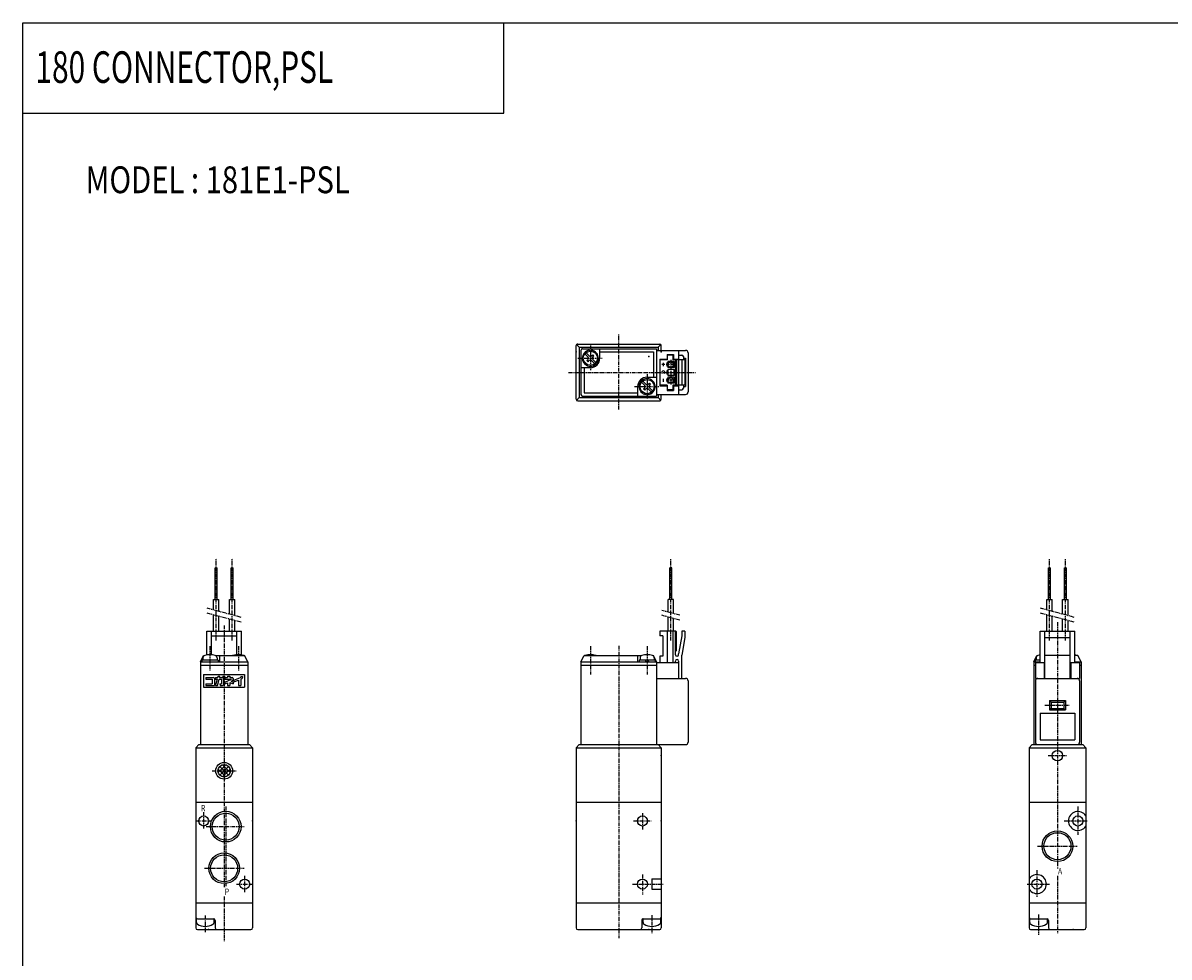
# Model space of a CAD drawing. Extents: x -371 to 371, y -255 to 255.
# Drawn here: x -371 to -7, y -42 to 255 of the extents above; entities that cross this region are included whole.
import ezdxf

# ---------------------------------------------------------------- set-up
doc = ezdxf.new("R2010")
doc.units = 0
doc.linetypes.add('CENTER', pattern=[2, 1.25, -0.25, 0.25, -0.25])
doc.linetypes.add('PHANTOM', pattern=[2.5, 1.25, -0.25, 0.25, -0.25, 0.25, -0.25])
doc.layers.get('0').update_dxf_attribs({"linetype": 'CONTINUOUS'})
doc.styles.get("Standard").update_dxf_attribs({"font": 'TXT', "bigfont": 'BIGFONT'})

msp = doc.modelspace()

# ---------------------------------------------------------------- linework, layer by layer
at = {"color": 7, "linetype": 'CONTINUOUS'}
for p, q in [((-370.8736, 254.5585), (370.8736, 254.5585)), ((-370.8736, -254.5585), (-370.8736, 254.5585)), ((-218.3292, 225.9564), (-218.3292, 254.5585)), ((-370.8736, 225.9564), (-218.3292, 225.9564)), ((-194.9368, 152.7775), (-168.9368, 152.7775)), ((-195.4368, 135.2775), (-195.4368, 152.2775)), ((-194.4368, 151.7776), (-195.2903, 152.6311)), ((-194.4368, 151.7775), (-169.4368, 151.7775)), ((-194.4368, 151.7775), (-194.4368, 135.7775)), ((-193.9368, 150.7775), (-193.9368, 136.7775)), ((-193.4368, 151.2775), (-169.9368, 151.2775)), ((-192.7009, 149.674), (-191.6721, 148.6452)), ((-192.3332, 150.0417), (-191.3044, 149.0129)), ((-191.2368, 150.5074), (-191.2368, 150.8098)), ((-190.6368, 150.5074), (-190.6368, 150.8098)), ((-190.5692, 149.013), (-190.2015, 149.3807)), ((-190.476, 150.7855), (-190.476, 150.4798)), ((-190.2014, 149.3806), (-189.8337, 149.0129)), ((-187.9368, 148.2775), (-187.9368, 151.2775)), ((-187.9368, 150.2775), (-170.9368, 150.2775)), ((-170.9368, 150.2775), (-170.9368, 142.2775)), ((-169.9368, 151.2775), (-169.9368, 136.2775)), ((-169.9368, 150.7775), (-160.7368, 150.7775)), ((-169.4368, 151.7775), (-169.4368, 150.7775)), ((-169.4367, 151.7775), (-168.5832, 152.631)), ((-168.4368, 150.7775), (-168.4368, 152.2775)), ((-166.5368, 149.4775), (-166.5368, 147.7775)), ((-166.5368, 149.4775), (-164.5368, 149.4775)), ((-164.7368, 149.2775), (-166.5368, 149.2775)), ((-164.7368, 149.2775), (-164.7368, 147.7775)), ((-164.5368, 149.4775), (-164.5368, 147.9775)), ((-162.9368, 150.7775), (-162.9368, 136.7775)), ((-162.9368, 149.2775), (-161.9368, 149.2775)), ((-159.9368, 149.9775), (-159.9368, 137.5775)), ((-192.04, 147.5422), (-191.6723, 147.9099)), ((-192.0399, 147.5421), (-191.6721, 147.1744)), ((-191.6722, 147.1745), (-191.3045, 147.5422)), ((-190.5691, 147.5421), (-189.5403, 146.5133)), ((-190.2014, 148.6453), (-189.8337, 149.013)), ((-190.2013, 147.9098), (-189.1726, 146.8811)), ((-168.9368, 147.9775), (-168.9368, 139.5775)), ((-168.9368, 147.9775), (-166.5368, 147.9775)), ((-166.5368, 147.7775), (-168.9368, 147.7775)), ((-167.3118, 146.2775), (-168.3118, 146.2775)), ((-167.8118, 146.7775), (-167.8118, 145.7775)), ((-166.6868, 146.7775), (-166.6868, 145.7775)), ((-166.3868, 146.7775), (-166.6868, 146.7775)), ((-166.3868, 145.7775), (-166.6868, 145.7775)), ((-166.3868, 147.2275), (-166.3868, 145.3275)), ((-164.2868, 147.2275), (-166.3868, 147.2275)), ((-160.9368, 147.7775), (-164.7368, 147.7775)), ((-164.5368, 147.9775), (-162.9368, 147.9775)), ((-164.4868, 147.2275), (-164.4868, 145.3275)), ((-164.2868, 147.2275), (-164.2868, 145.3275)), ((-163.9368, 147.9775), (-163.9368, 139.5775)), ((-163.9368, 147.7775), (-163.6367, 147.4775)), ((-163.6368, 147.4775), (-163.6368, 140.0775)), ((-161.9368, 147.7775), (-161.9368, 139.7775)), ((-161.4368, 148.7775), (-161.4368, 147.7775)), ((-161.4368, 148.2775), (-160.7368, 148.2775)), ((-160.9368, 147.7775), (-160.9368, 139.7775)), ((-160.7368, 148.2775), (-160.7368, 139.2775)), ((-190.9368, 145.2775), (-193.9368, 145.2775)), ((-192.9368, 145.2775), (-192.9368, 137.2775)), ((-172.9368, 142.2775), (-169.9368, 142.2775)), ((-167.8118, 141.7775), (-167.8118, 140.7775)), ((-166.6868, 144.2775), (-166.6868, 143.2775)), ((-166.3868, 144.2775), (-166.6868, 144.2775)), ((-166.3868, 143.2775), (-166.6868, 143.2775)), ((-166.6868, 141.7775), (-166.6868, 140.7775)), ((-166.3868, 141.7775), (-166.6868, 141.7775)), ((-164.2868, 145.3275), (-166.3868, 145.3275)), ((-164.2868, 144.7275), (-166.3868, 144.7275)), ((-166.3868, 144.7275), (-166.3868, 142.8275)), ((-164.2868, 142.8275), (-166.3868, 142.8275)), ((-164.2868, 142.2275), (-166.3868, 142.2275)), ((-166.3868, 142.2275), (-166.3868, 140.3275)), ((-164.4868, 144.7275), (-164.4868, 142.8275)), ((-164.4868, 142.2275), (-164.4868, 140.3275)), ((-164.2868, 144.7275), (-164.2868, 142.8275)), ((-164.2868, 142.2275), (-164.2868, 140.3275)), ((-175.9368, 139.2775), (-175.9368, 136.2775)), ((-174.701, 140.674), (-173.6722, 139.6452)), ((-174.3332, 141.0417), (-173.3044, 140.0129)), ((-174.0399, 138.5422), (-173.6722, 138.9099)), ((-174.0399, 138.5421), (-173.6722, 138.1744)), ((-173.6722, 138.1744), (-173.3045, 138.5421)), ((-172.5691, 140.013), (-172.2014, 140.3807)), ((-172.5691, 138.5421), (-171.5403, 137.5134)), ((-172.2014, 140.3806), (-171.8337, 140.0129)), ((-172.2014, 139.6452), (-171.8337, 140.0129)), ((-172.2013, 138.9098), (-171.1726, 137.8811)), ((-166.5368, 139.7775), (-168.9368, 139.7775)), ((-168.9368, 139.5775), (-166.5368, 139.5775)), ((-166.3868, 140.7775), (-166.6868, 140.7775)), ((-166.5368, 139.7775), (-166.5368, 138.0775)), ((-164.7368, 138.2775), (-166.5368, 138.2775)), ((-164.2868, 140.3275), (-166.3868, 140.3275)), ((-164.7368, 139.7775), (-164.7368, 138.2775)), ((-160.9368, 139.7775), (-164.7368, 139.7775)), ((-164.5368, 139.5775), (-164.5368, 138.0775)), ((-164.5368, 139.5775), (-162.9368, 139.5775)), ((-163.9368, 139.7775), (-163.6368, 140.0775)), ((-162.9368, 138.2775), (-161.9368, 138.2775)), ((-161.4368, 139.7775), (-161.4368, 138.7775)), ((-161.4368, 139.2775), (-160.7368, 139.2775)), ((-194.4368, 135.7775), (-195.2903, 134.9239)), ((-194.9368, 134.7775), (-168.9368, 134.7775)), ((-194.4368, 135.7775), (-169.4368, 135.7775)), ((-193.4368, 136.2775), (-169.9368, 136.2775)), ((-192.9368, 137.2775), (-175.9368, 137.2775)), ((-173.3976, 136.7695), (-173.3976, 137.0752)), ((-173.2368, 137.0476), (-173.2368, 136.7452)), ((-172.6368, 137.0476), (-172.6368, 136.7452)), ((-169.9368, 136.7775), (-160.7368, 136.7775)), ((-169.4368, 136.7775), (-169.4368, 135.7775)), ((-169.4368, 135.7775), (-168.5833, 134.9239)), ((-168.4368, 135.2775), (-168.4368, 136.7775)), ((-166.5368, 138.0775), (-164.5368, 138.0775)), ((-309.8814, 81.80016), (-309.2414, 81.80016)), ((-309.8814, 71.80016), (-309.8814, 81.80016)), ((-309.2414, 71.80016), (-309.2414, 81.80016)), ((-304.8814, 71.80016), (-304.8814, 81.80016)), ((-304.8814, 81.80016), (-304.2414, 81.80016)), ((-304.2414, 71.80016), (-304.2414, 81.80016)), ((-165.7568, 71.8), (-165.7568, 81.8)), ((-165.1168, 81.8), (-165.7568, 81.8)), ((-165.1168, 71.8), (-165.1168, 81.8)), ((-45.63229, 71.80006), (-45.63229, 81.80006)), ((-45.63226, 81.80006), (-44.99226, 81.80006)), ((-44.99229, 71.80006), (-44.99229, 81.80006)), ((-40.63228, 71.80006), (-40.63228, 81.80006)), ((-40.63226, 81.80006), (-39.99226, 81.80006)), ((-39.99229, 71.80006), (-39.99229, 81.80006)), ((-310.4114, 71.80016), (-308.7114, 71.80016)), ((-310.4114, 68.47426), (-310.4114, 71.80016)), ((-308.7114, 68.01875), (-308.7114, 71.80016)), ((-305.4114, 71.80016), (-303.7114, 71.80016)), ((-305.4114, 67.13451), (-305.4114, 71.80016)), ((-303.7114, 66.679), (-303.7114, 71.80016)), ((-164.5868, 71.8), (-166.2868, 71.8)), ((-166.2868, 67.80421), (-166.2868, 71.8)), ((-164.5868, 67.34871), (-164.5868, 71.8)), ((-46.16229, 68.47417), (-46.16229, 71.80006)), ((-46.16226, 71.80006), (-44.46227, 71.80006)), ((-44.4623, 68.01863), (-44.4623, 71.80006)), ((-41.16228, 71.80006), (-39.46227, 71.80006)), ((-41.16228, 67.13438), (-41.16228, 71.80006)), ((-39.4623, 66.67888), (-39.4623, 71.80006)), ((-310.4114, 61.80016), (-310.4114, 66.92134)), ((-308.7114, 61.80016), (-308.7114, 66.46584)), ((-305.4114, 61.80016), (-305.4114, 65.58159)), ((-166.2868, 61.8), (-166.2868, 66.2513)), ((-164.5868, 61.8), (-164.5868, 65.79579)), ((-46.16229, 61.80006), (-46.16229, 66.92125)), ((-44.4623, 61.80006), (-44.4623, 66.46571)), ((-41.16228, 61.80006), (-41.16228, 65.5815)), ((-312.5614, 61.80016), (-301.5614, 61.80016)), ((-312.5614, 54.21623), (-312.5614, 61.80016)), ((-311.0614, 54.27928), (-311.0614, 61.80016)), ((-303.7114, 61.80016), (-303.7114, 65.12608)), ((-303.0614, 54.27928), (-303.0614, 61.80016)), ((-301.5614, 54.21623), (-301.5614, 61.80016)), ((-168.9368, 61.8), (-168.9368, 60.3)), ((-163.9368, 61.8), (-168.9368, 61.8)), ((-166.5368, 61.8), (-166.5368, 51.8)), ((-164.7368, 61.8), (-164.7368, 51.8)), ((-163.9368, 54.3), (-163.9368, 61.8)), ((-163.6368, 61.49998), (-163.9368, 61.79995)), ((-160.9368, 61.8), (-161.9368, 61.8)), ((-161.9368, 61.8), (-161.9368, 60.3)), ((-160.9368, 61.8), (-160.9368, 59.8)), ((-48.31229, 51.80006), (-48.31229, 61.80006)), ((-48.31227, 61.80006), (-37.31227, 61.80006)), ((-46.81229, 46.80006), (-46.81229, 61.80006)), ((-39.4623, 61.80006), (-39.4623, 65.12596)), ((-38.81229, 46.80006), (-38.81229, 61.80006)), ((-37.31229, 51.80006), (-37.31229, 61.80006)), ((-311.0614, 60.30016), (-303.0614, 60.30016)), ((-167.9368, 60.3), (-168.9368, 60.3)), ((-167.9368, 60.3), (-167.9368, 53.8)), ((-163.6368, 55.60002), (-163.6368, 61.50002)), ((-161.9367, 60.3), (-162.9367, 54.6287)), ((-160.9368, 59.80001), (-161.9368, 54.12872)), ((-46.81227, 59.80006), (-38.81227, 59.80006)), ((-163.937, 55.30018), (-163.637, 55.60018)), ((-162.9368, 54.3), (-162.9368, 54.62874)), ((-314.5614, 52.00017), (-299.5614, 52.00017)), ((-314.5614, 52.00017), (-314.5614, 25.80016)), ((-314.5614, 51.00017), (-299.5614, 51.00017)), ((-314.5612, 52.00011), (-313.5612, 54.00011)), ((-314.1114, 52.60014), (-314.1114, 52.00017)), ((-309.0114, 52.60014), (-314.1114, 52.60014)), ((-313.8114, 53.2939), (-313.8114, 52.60014)), ((-313.5614, 54.00017), (-313.3871, 54.00017)), ((-309.7357, 54.00017), (-300.5614, 54.00017)), ((-309.3114, 53.2939), (-309.3114, 52.60014)), ((-309.0114, 52.60014), (-309.0114, 52.00017)), ((-308.5614, 54.00017), (-308.5614, 52.00017)), ((-299.5614, 52.00014), (-300.5614, 54.00016)), ((-299.5614, 52.00017), (-299.5614, 25.80016)), ((-193.9368, 52.00002), (-193.9368, 25.8)), ((-193.9368, 52.00002), (-169.9368, 52.00002)), ((-193.9368, 51.00002), (-169.9368, 51.00002)), ((-193.9367, 51.99999), (-192.9367, 53.99999)), ((-192.9368, 54.00002), (-174.7626, 54.00002)), ((-175.9368, 54.00002), (-175.9368, 52.00002)), ((-170.3868, 52.60002), (-175.4868, 52.60002)), ((-175.4868, 52.60002), (-175.4868, 52.00002)), ((-175.1868, 53.29375), (-175.1868, 52.59999)), ((-173.2368, 52.00004), (-173.3976, 52.60003)), ((-172.6368, 52.60003), (-172.4761, 52.00004)), ((-171.111, 54.00002), (-170.9368, 54.00002)), ((-169.9368, 52.00002), (-170.9368, 54)), ((-170.6868, 53.29375), (-170.6868, 52.60002)), ((-170.3868, 52.59999), (-170.3868, 52.00002)), ((-169.9368, 52.00002), (-169.9368, 25.8)), ((-169.9368, 51.8), (-162.9368, 51.8)), ((-167.9368, 53.8), (-168.9368, 53.8)), ((-168.9368, 53.8), (-168.9368, 51.8)), ((-163.9368, 51.8), (-163.9368, 52.3)), ((-162.9368, 52.3), (-162.9368, 46.8)), ((-161.9368, 46.8), (-161.9368, 54.12874)), ((-50.31229, 52.00005), (-50.31229, 25.80006)), ((-50.31229, 52.00005), (-48.31229, 52.00005)), ((-50.31229, 51.00008), (-49.81229, 51.00008)), ((-50.31226, 52.00006), (-49.31226, 54.00008)), ((-48.31229, 52.60005), (-49.86229, 52.60005)), ((-49.86229, 52.60005), (-49.86229, 52.00005)), ((-49.81229, 51.80006), (-49.81229, 46.80006)), ((-49.81229, 51.80006), (-47.01227, 51.80006)), ((-49.56227, 53.29381), (-49.56227, 52.60005)), ((-49.31229, 54.00008), (-49.13803, 54.00008)), ((-47.01228, 51.80006), (-47.01228, 46.80006)), ((-46.81227, 54.12877), (-38.81227, 54.12877)), ((-38.61229, 51.80006), (-38.61229, 46.80006)), ((-38.61227, 51.80006), (-35.81229, 51.80006)), ((-36.31229, 54.00008), (-37.31229, 54.00008)), ((-37.31229, 52.00005), (-35.31229, 52.00005)), ((-35.31231, 52.00005), (-36.3123, 54.00004)), ((-35.81229, 51.80006), (-35.81229, 46.80006)), ((-35.81229, 51.00008), (-35.31229, 51.00008)), ((-35.31229, 52.00005), (-35.31229, 25.80006)), ((-313.5614, 48.00017), (-300.5614, 48.00017)), ((-313.5614, 48.00017), (-313.5614, 44.00017)), ((-309.058, 47.10693), (-308.9527, 47.50017)), ((-308.9527, 47.50017), (-308.4038, 47.50017)), ((-308.5089, 47.1069), (-308.4036, 47.50013)), ((-307.5253, 47.50017), (-307.2993, 47.50017)), ((-307.5253, 47.50017), (-307.5253, 47.14671)), ((-307.2993, 47.50017), (-307.2993, 47.14671)), ((-307.1416, 47.50017), (-307.1416, 47.14671)), ((-307.1416, 47.50017), (-306.9156, 47.50017)), ((-306.9156, 47.50017), (-306.9156, 47.14671)), ((-305.9568, 47.50017), (-305.9568, 47.10695)), ((-305.9568, 47.50017), (-305.2499, 47.50017)), ((-305.2499, 47.50017), (-305.2499, 47.10695)), ((-301.8036, 47.34111), (-301.2735, 47.34111)), ((-301.8036, 47.34111), (-301.8036, 47.22685)), ((-301.2735, 47.34111), (-301.2735, 47.10695)), ((-300.5614, 48.00017), (-300.5614, 44.00017)), ((-313.5614, 44.00017), (-300.5614, 44.00017)), ((-312.8493, 47.10695), (-310.5076, 47.10695)), ((-312.8493, 47.10695), (-312.8493, 46.57677)), ((-312.8493, 46.57677), (-310.8611, 46.57677)), ((-312.8493, 45.03038), (-310.8611, 45.03038)), ((-312.8493, 45.03038), (-312.8493, 44.50017)), ((-312.8493, 44.50017), (-310.1542, 44.50017)), ((-310.8611, 46.57677), (-310.8611, 45.03038)), ((-310.1542, 46.75349), (-310.1542, 44.50017)), ((-309.7565, 47.10695), (-309.7565, 46.57677)), ((-309.7565, 47.10695), (-309.058, 47.10695)), ((-309.7565, 46.57677), (-309.2001, 46.57677)), ((-309.7565, 44.50017), (-309.2076, 44.50017)), ((-309.7564, 44.5001), (-309.1999, 46.57669)), ((-309.2079, 44.50021), (-308.6515, 46.5768)), ((-308.6512, 46.57677), (-307.9451, 46.57677)), ((-308.5092, 47.10695), (-307.7683, 47.10695)), ((-308.4756, 45.03028), (-308.3336, 44.50009)), ((-308.4753, 45.03038), (-307.9451, 45.03038)), ((-308.3332, 44.50017), (-307.5916, 44.50017)), ((-307.9451, 46.57677), (-307.9451, 45.03038)), ((-307.5253, 47.14671), (-307.2993, 47.14671)), ((-307.2382, 46.57677), (-307.2382, 44.85362)), ((-307.1416, 47.14671), (-306.9156, 47.14671)), ((-306.7963, 47.10695), (-305.9568, 47.10695)), ((-306.7963, 47.10695), (-306.7963, 46.57677)), ((-306.7963, 46.57677), (-304.7346, 46.57677)), ((-306.7963, 45.61534), (-304.7346, 46.57674)), ((-306.7963, 45.61537), (-306.7963, 45.03038)), ((-306.7961, 45.03012), (-305.9567, 45.42159)), ((-305.9568, 45.4218), (-305.9568, 44.50017)), ((-305.9568, 44.50017), (-305.2499, 44.50017)), ((-305.2499, 47.10695), (-304.543, 47.10695)), ((-305.2499, 45.52483), (-304.1895, 45.03036)), ((-305.2499, 45.52483), (-305.2499, 44.50017)), ((-304.8656, 45.93061), (-304.1894, 45.61532)), ((-304.8654, 45.93045), (-304.3934, 46.15055)), ((-304.1895, 46.75349), (-304.1895, 46.47112)), ((-304.1895, 45.61537), (-304.1895, 45.03038)), ((-303.9687, 45.67553), (-302.5106, 46.25542)), ((-303.9686, 46.2459), (-301.915, 47.06264)), ((-303.9686, 46.24593), (-303.9686, 45.67534)), ((-302.5106, 46.2552), (-302.5106, 44.50017)), ((-302.5106, 44.50017), (-301.8036, 44.50017)), ((-301.8036, 46.53636), (-301.8036, 44.50017)), ((-301.8035, 46.53612), (-301.6076, 46.61406)), ((-169.9368, 46.8), (-160.7368, 46.8)), ((-159.9368, 46.00002), (-159.9368, 26.60002)), ((-49.81229, 46.00008), (-49.81229, 26.60008)), ((-49.81227, 46.80006), (-35.81227, 46.80006)), ((-35.81229, 46.00005), (-35.81229, 26.60005)), ((-44.81231, 39.30008), (-45.3123, 39.80006)), ((-45.31229, 39.80006), (-45.31229, 36.80006)), ((-45.31227, 39.80006), (-40.31227, 39.80006)), ((-45.31227, 36.80006), (-40.31227, 36.80006)), ((-44.81226, 37.30005), (-45.31226, 36.80005)), ((-44.81229, 39.30006), (-44.81229, 37.30006)), ((-44.81227, 39.30006), (-40.81227, 39.30006)), ((-44.81227, 37.30006), (-40.81227, 37.30006)), ((-40.81231, 37.30007), (-40.31232, 36.80008)), ((-40.81229, 39.30009), (-40.31229, 39.80009)), ((-40.81229, 39.30006), (-40.81229, 37.30006)), ((-40.31229, 39.80006), (-40.31229, 36.80006)), ((-48.31229, 35.80006), (-48.31229, 27.30006)), ((-48.31227, 35.80006), (-37.31227, 35.80006)), ((-37.31229, 35.80006), (-37.31229, 27.30006)), ((-315.0613, 25.80017), (-316.0613, 24.80017)), ((-315.0614, 25.80016), (-299.0614, 25.80016)), ((-299.0613, 25.80023), (-298.0614, 24.80025)), ((-194.4366, 25.79991), (-195.4366, 24.79991)), ((-194.4368, 25.8), (-160.7368, 25.8)), ((-169.4368, 25.80003), (-168.4368, 24.80003)), ((-50.81227, 25.80005), (-51.81227, 24.80005)), ((-50.81229, 25.80006), (-34.81229, 25.80006)), ((-48.31229, 27.30006), (-37.31227, 27.30006)), ((-34.81229, 25.80003), (-33.8123, 24.80003)), ((-316.0614, 24.80016), (-298.0614, 24.80016)), ((-316.0614, 24.80016), (-316.0614, -32.29984)), ((-298.0614, 24.80016), (-298.0614, -32.29984)), ((-195.4368, 24.8), (-195.4368, -32.3)), ((-195.4368, 24.8), (-168.4368, 24.8)), ((-168.4368, 24.8), (-168.4368, -32.3)), ((-51.81229, 24.80006), (-51.81229, -32.29994)), ((-51.81229, 24.80006), (-33.81229, 24.80006)), ((-33.81229, 24.80006), (-33.81229, -32.29994)), ((-308.9934, 16.98264), (-306.5439, 19.43213)), ((-308.4757, 16.08599), (-305.6472, 18.91442)), ((-308.4757, 18.91431), (-305.6472, 16.08588)), ((-307.5791, 19.43196), (-305.1296, 16.98246)), ((-308.9933, 18.01772), (-306.5438, 15.56823)), ((-307.5792, 15.56845), (-305.1297, 18.01794)), ((-316.0614, 7.60017), (-298.0614, 7.60017)), ((-195.4368, 7.60002), (-168.4368, 7.60002)), ((-51.81229, 7.60008), (-33.81229, 7.60008)), ((-171.4368, -16.74168), (-168.4368, -16.74168)), ((-171.4368, -16.74168), (-171.4368, -20.0583)), ((-171.4368, -20.0583), (-168.4368, -20.0583)), ((-316.0614, -24.39983), (-298.0614, -24.39983)), ((-195.4368, -24.39999), (-168.4368, -24.39999)), ((-51.81229, -24.39993), (-33.81229, -24.39993)), ((-315.8614, -30.57164), (-315.8614, -29.39983)), ((-315.5614, -29.39983), (-310.3614, -29.39983)), ((-310.2614, -30.57167), (-310.2614, -29.39983)), ((-309.8614, -29.89983), (-309.8614, -32.29984)), ((-174.6368, -29.89999), (-174.6368, -32.3)), ((-174.2368, -30.57181), (-174.2368, -29.39998)), ((-174.1368, -29.39999), (-168.9368, -29.39999)), ((-168.6368, -30.57182), (-168.6368, -29.40001)), ((-51.61227, -30.57176), (-51.61227, -29.39995)), ((-51.31229, -29.39993), (-46.11229, -29.39993)), ((-46.01227, -30.57176), (-46.01227, -29.39995)), ((-45.61229, -29.89993), (-45.61229, -32.29994)), ((-315.5614, -32.79984), (-298.5614, -32.79984)), ((-194.9368, -32.8), (-168.9368, -32.8)), ((-51.31229, -32.79994), (-34.31229, -32.79994))]:
    msp.add_line(p, q, dxfattribs=at)
at = {"color": 2, "linetype": 'CENTER'}
for p, q in [((-181.9368, 132.0275), (-181.9368, 156.0049)), ((-190.9368, 152.2775), (-190.9368, 144.2775)), ((-194.9368, 148.2775), (-186.9368, 148.2775)), ((-164.0868, 146.2775), (-166.8868, 146.2775)), ((-165.4368, 147.7275), (-165.4368, 139.8275)), ((-197.833, 143.7775), (-157.6357, 143.7775)), ((-172.9368, 143.2775), (-172.9368, 135.2775)), ((-176.9368, 139.2775), (-168.9368, 139.2775)), ((-164.0868, 141.2775), (-166.8868, 141.2775)), ((-309.5614, 58.80016), (-309.5614, 84.80016)), ((-304.5614, 58.80016), (-304.5614, 84.80016)), ((-165.4368, 58.8), (-165.4368, 84.8)), ((-45.31229, 58.80006), (-45.31229, 84.80006)), ((-40.31229, 58.80006), (-40.31229, 84.80006)), ((-307.0614, 63.60017), (-307.0614, -19.41025)), ((-42.81229, 64.60008), (-42.81229, -13.44551)), ((-311.5614, 57.00017), (-311.5614, 49.00017)), ((-302.5614, 57.00017), (-302.5614, 49.00017)), ((-190.9368, 57.00002), (-190.9368, 48.00002)), ((-181.9368, 57.15001), (-181.9368, -35.54999)), ((-172.9368, 57.00002), (-172.9368, 48.00002)), ((-46.81227, 38.30006), (-38.81227, 38.30006)), ((-45.73399, 22.30006), (-39.90259, 22.30006)), ((-310.8254, 17.50017), (-303.2571, 17.50017)), ((-313.5614, 4.35167), (-313.5614, -0.81406)), ((-306.5614, 6.13939), (-306.5614, -19.43483)), ((-174.4368, 4.08186), (-174.4368, -1.10907)), ((-36.31229, 6.19136), (-36.31229, -2.8166)), ((-316.0614, 1.60017), (-311.0657, 1.60017)), ((-177.3053, 1.60001), (-171.6066, 1.60001)), ((-40.65889, 1.60007), (-33.22792, 1.60007)), ((-312.7823, -0.19983), (-300.7259, -0.19983)), ((-49.11493, -6.39993), (-36.60519, -6.39993)), ((-313.2701, -13.39983), (-300.7259, -13.39983)), ((-49.31229, -13.98112), (-49.31229, -22.43755)), ((-300.5614, -15.73993), (-300.5614, -21.19139)), ((-174.4368, -15.34048), (-174.4368, -21.75464)), ((-42.81229, -15.80502), (-42.81229, -34.01518)), ((-303.1682, -18.39983), (-298.0614, -18.39983)), ((-177.5515, -18.39999), (-167.8272, -18.39999)), ((-52.38739, -18.39993), (-45.29492, -18.39993)), ((-307.0614, -22.38467), (-307.0614, -36.44983)), ((-313.0614, -28.40111), (-313.0614, -33.75923)), ((-171.4368, -28.27174), (-171.4368, -33.98251)), ((-48.81229, -28.05698), (-48.81229, -34.4863))]:
    msp.add_line(p, q, dxfattribs=at)
at = {"color": 2, "linetype": 'PHANTOM'}
for p, q in [((-301.7113, 66.14311), (-312.4113, 69.01017)), ((-301.7114, 64.59018), (-312.4113, 67.45724)), ((-162.5868, 66.81284), (-168.2868, 68.34015)), ((-162.5867, 65.25991), (-168.2868, 66.78722)), ((-37.46232, 64.59007), (-48.16232, 67.45714)), ((-37.4623, 66.14304), (-48.1623, 69.01009))]:
    msp.add_line(p, q, dxfattribs=at)
at = {"color": 7, "linetype": 'CONTINUOUS'}
for centre, radius in [((-190.9368, 148.2775), 2.25), ((-165.4368, 146.2775), 0.85), ((-165.4368, 141.2775), 0.85), ((-172.9368, 139.2775), 2.25), ((-42.81229, 22.30006), 1.65), ((-307.0614, 17.50017), 2.65), ((-307.0614, 17.50017), 2), ((-306.5614, -0.19983), 4.86435), ((-306.5614, -0.19983), 4.28325), ((-313.5614, 1.60017), 1.6), ((-174.4368, 1.60001), 1.6), ((-36.31229, 1.60007), 1.6), ((-42.81229, -6.39993), 4.86435), ((-42.81229, -6.39993), 4.28325), ((-307.0614, -13.39983), 4.86435), ((-307.0614, -13.39983), 4.28325), ((-300.5614, -18.39983), 1.6), ((-174.4368, -18.39999), 1.6), ((-49.31229, -18.39993), 1.6)]:
    msp.add_circle(centre, radius, dxfattribs=at)
for centre, radius, start, end in [((-194.9368, 152.2775), 0.5, 89.99999, 180), ((-168.9368, 152.2775), 0.5, 0, 89.99999), ((-193.4368, 150.7775), 0.5, 89.99999, 180), ((-190.9368, 148.2775), 2.55, 96.7564, 83.24359), ((-161.9368, 148.7775), 0.5, 0, 89.99999), ((-160.7368, 149.9775), 0.8, 0, 89.99999), ((-192.0399, 148.2775), 0.51999, 315, 45), ((-190.9368, 149.3806), 0.51999, 225, 315), ((-190.9368, 147.1744), 0.51999, 45, 135), ((-190.9368, 148.2775), 3, 270, 0), ((-189.8337, 148.2775), 0.51999, 135, 225), ((-172.9368, 139.2775), 3, 89.99999, 180), ((-172.9368, 139.2775), 2.55, 276.7564, 263.2436), ((-167.8118, 143.7775), 0.49999, 315, 225), ((-174.0399, 139.2775), 0.51999, 315, 45), ((-172.9368, 140.3806), 0.51999, 225, 315), ((-172.9368, 138.1744), 0.51999, 45, 135), ((-171.8337, 139.2775), 0.51999, 135, 225), ((-161.9368, 138.7775), 0.5, 270, 0), ((-194.9368, 135.2775), 0.5, 180, 270), ((-193.4368, 136.7775), 0.5, 180, 270), ((-168.9368, 135.2775), 0.5, 270, 0), ((-160.7368, 137.5775), 0.8, 270, 0), ((-313.0114, 53.2939), 0.8, 106.1918, 180), ((-311.5614, 48.30016), 6, 73.80876, 106.1912), ((-310.1114, 53.2939), 0.79999, 0, 73.8082), ((-304.0114, 53.2939), 0.8, 106.1918, 118.0148), ((-302.5614, 48.30016), 6, 73.80876, 106.1912), ((-301.1114, 53.2939), 0.80001, 61.98524, 73.8082), ((-192.3868, 53.29375), 0.8, 106.1918, 118.0138), ((-190.9368, 48.3), 6, 73.80862, 106.1914), ((-189.4868, 53.29375), 0.8, 61.98621, 73.8082), ((-174.3868, 53.29375), 0.8, 106.1918, 180), ((-172.9368, 48.3), 6, 73.80862, 106.1914), ((-171.4868, 53.29375), 0.8, 0, 73.8082), ((-163.4368, 54.3), 0.5, 180, 0), ((-163.4368, 52.3), 0.5, 0, 180), ((-48.76228, 53.29381), 0.8, 106.1913, 180), ((-47.31229, 48.30006), 6, 99.5941, 106.1913), ((-38.31229, 48.30006), 6, 73.80865, 80.40593), ((-36.86229, 53.29381), 0.8, 61.98621, 73.80872), ((-310.5076, 46.75349), 0.35345, 0, 89.99999), ((-307.7683, 46.57677), 0.53018, 0, 89.99999), ((-307.5916, 44.85362), 0.35346, 270, 0), ((-304.543, 46.75349), 0.35345, 0, 89.99999), ((-304.543, 46.47112), 0.35347, 295.0005, 0), ((-301.9804, 47.22685), 0.17673, 291.687, 0), ((-301.8036, 47.10695), 0.53019, 291.6869, 0), ((-160.7368, 46.00002), 0.8, 0, 89.99999), ((-49.01227, 46.00008), 0.8, 89.99999, 180), ((-36.61227, 46.00005), 0.8, 0, 89.99999), ((-160.7368, 26.60002), 0.8, 270, 0), ((-49.01228, 26.60008), 0.8, 180, 270), ((-36.61229, 26.60005), 0.8, 270, 0), ((-36.31229, 1.60007), 3, 33.55732, 326.4427), ((-49.31229, -18.39993), 3, 0, 146.4427), ((-49.31229, -18.39993), 3, 213.5573, 0), ((-315.5614, -28.89983), 0.5, 180, 270), ((-168.9368, -28.89999), 0.5, 270, 0), ((-51.31229, -28.89993), 0.5, 180, 270), ((-315.5614, -32.29984), 0.5, 180, 270), ((-315.1948, -30.57166), 0.66666, 180, 240.5067), ((-313.0614, -26.79982), 5.00001, 240.5075, 299.4925), ((-310.928, -30.57166), 0.66667, 299.4933, 0), ((-310.3614, -29.89983), 0.5, 0, 89.99999), ((-309.3614, -32.29984), 0.5, 180, 270), ((-298.5614, -32.29984), 0.5, 270, 0), ((-194.9368, -32.3), 0.5, 180, 270), ((-175.1368, -32.3), 0.5, 270, 0), ((-174.1368, -29.89999), 0.5, 89.99999, 180), ((-173.5701, -30.57182), 0.66667, 180, 240.5079), ((-171.4368, -26.79999), 5, 240.5077, 299.4923), ((-169.3035, -30.57182), 0.66666, 299.4921, 0), ((-168.9368, -32.3), 0.5, 270, 0), ((-51.31229, -32.29994), 0.5, 180, 270), ((-50.94562, -30.57176), 0.66667, 180, 240.5076), ((-48.81229, -26.79993), 5, 240.5076, 299.4923), ((-46.67896, -30.57176), 0.66667, 299.4924, 0), ((-46.11229, -29.89993), 0.5, 0, 89.99999), ((-45.11229, -32.29994), 0.5, 180, 270), ((-34.31229, -32.29994), 0.5, 270, 0)]:
    msp.add_arc(centre, radius, start, end, dxfattribs=at)
for p in [(-195.4368, 150.2775), (-168.4368, 150.2775), (-172.4368, 148.7775), (-168.4368, 22.3), (-42.81229, 22.30006), (-313.5614, 1.60017), (-298.0614, 1.60017), (-195.4368, 1.60001), (-168.4368, 1.60001), (-36.31229, 1.60007), (-306.5614, -0.19983), (-42.81229, -6.39993), (-307.0614, -13.39983), (-312.0614, -32.79984), (-172.4368, -32.8), (-37.81229, -32.79994)]:
    msp.add_point(p, dxfattribs=at)

# ---------------------------------------------------------------- texts
for s, height, width, p in [('180 CONNECTOR,PSL', 10, 0.69402, (-366.8907, 235.5575)), ('MODEL : 181E1-PSL', 8.5, 0.8, (-350.9787, 200.5946)), ('R', 2, 0.8, (-314.3928, 4.66017)), ('A', 2, 0.8, (-42.64371, -15.33993)), ('P', 2, 0.8, (-306.8928, -21.83983))]:
    msp.add_text(s, height=height, dxfattribs=dict(at, width=width)).set_placement(p)

doc.saveas('drawing.dxf')
